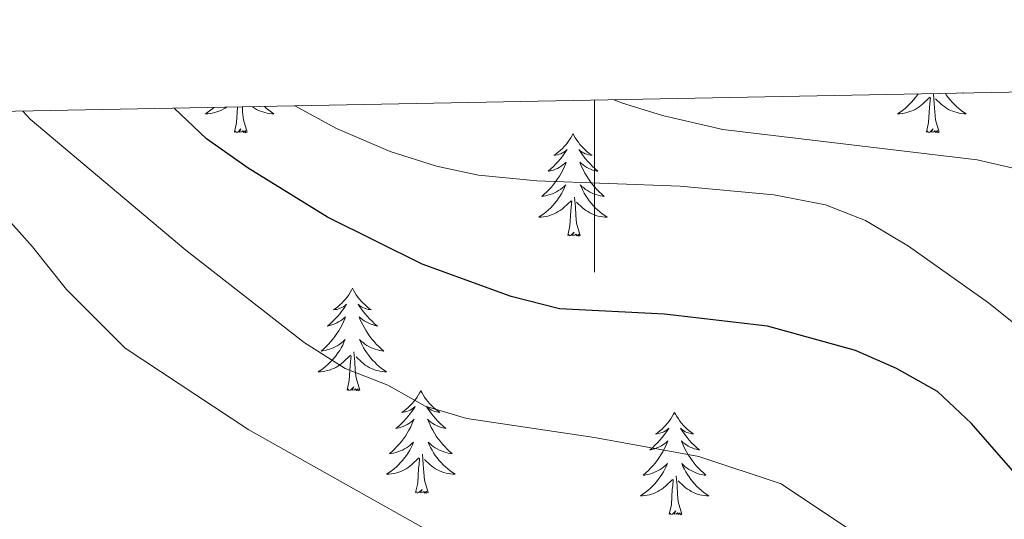
# Model space of a CAD drawing. Units: metres. Extents: x 630487 to 634998, y 4726956 to 4730011.
# Drawn here: x 632433 to 632548, y 4729653 to 4729711 of the extents above; entities that cross this region are included whole.
import ezdxf

# ---------------------------------------------------------------- set-up
doc = ezdxf.new("R2010")
doc.units = ezdxf.units.M
doc.header["$MEASUREMENT"] = 0
for name, color, linetype, lineweight in [('Level 36', 19, 'Continuous', 40), ('Level 4', 36, 'Continuous', 30), ('Level 5', 36, 'Continuous', 0), ('Level 61', 19, 'Continuous', 0), ('Level 63', 7, 'Continuous', 0)]:
    doc.layers.add(name, color=color, linetype=linetype, lineweight=lineweight)

msp = doc.modelspace()

# ---------------------------------------------------------------- linework, layer by layer
at = {"layer": 'Level 36', "color": 92, "linetype": 'Continuous', "lineweight": 0}
for points in [[(632537.64, 4729702.5), (632537.57, 4729702.39), (632537.36, 4729702.1), (632537.13, 4729701.82), (632536.9, 4729701.55), (632536.65, 4729701.3), (632536.39, 4729701.05), (632536.13, 4729700.82), (632535.85, 4729700.59), (632535.56, 4729700.38), (632535.27, 4729700.19), (632535.53, 4729700.2), (632535.8, 4729700.23), (632536.06, 4729700.27), (632536.32, 4729700.33), (632536.57, 4729700.4), (632536.82, 4729700.48), (632537.07, 4729700.59), (632537.3, 4729700.7), (632537.53, 4729700.84), (632537.76, 4729700.98), (632537.97, 4729701.14), (632538.17, 4729701.31), (632539.02, 4729702.11)], [(632538.63, 4729698.06), (632538.87, 4729699.18), (632538.99, 4729700.92), (632539.03, 4729701.35), (632539.1, 4729702.07)], [(632540.1, 4729698.06), (632539.67, 4729699.5), (632539.58, 4729700.4), (632539.53, 4729701.35), (632539.43, 4729702.52)], [(632540.82, 4729702.56), (632540.93, 4729702.39), (632541.14, 4729702.1), (632541.36, 4729701.82), (632541.6, 4729701.55), (632541.84, 4729701.3), (632542.1, 4729701.05), (632542.37, 4729700.82), (632542.65, 4729700.59), (632542.94, 4729700.38), (632543.23, 4729700.19), (632542.96, 4729700.2), (632542.7, 4729700.23), (632542.44, 4729700.27), (632542.18, 4729700.33), (632541.92, 4729700.4), (632541.67, 4729700.48), (632541.43, 4729700.59), (632541.19, 4729700.7), (632540.96, 4729700.84), (632540.74, 4729700.98), (632540.53, 4729701.14), (632540.32, 4729701.31), (632539.67, 4729701.93)], [(632455.74, 4729700.92), (632455.62, 4729700.82), (632455.34, 4729700.6), (632455.05, 4729700.39), (632454.76, 4729700.2), (632455.03, 4729700.2), (632455.29, 4729700.23), (632455.55, 4729700.27), (632455.81, 4729700.33), (632456.07, 4729700.4), (632456.32, 4729700.49), (632456.56, 4729700.59), (632456.8, 4729700.71), (632457.03, 4729700.84), (632457.2, 4729700.95)], [(632458.12, 4729698.06), (632458.37, 4729699.18), (632458.48, 4729700.92), (632458.49, 4729700.97)], [(632459.59, 4729698.06), (632459.17, 4729699.5), (632459.07, 4729700.4), (632459.05, 4729700.98)], [(632461.62, 4729701.03), (632461.87, 4729700.82), (632462.14, 4729700.6), (632462.43, 4729700.39), (632462.72, 4729700.2), (632462.46, 4729700.2), (632462.19, 4729700.23), (632461.93, 4729700.27), (632461.67, 4729700.33), (632461.42, 4729700.4), (632461.17, 4729700.49), (632460.93, 4729700.59), (632460.69, 4729700.7), (632460.46, 4729700.84), (632460.23, 4729700.98), (632460.2, 4729701)], [(632459.59, 4729698.06), (632459.42, 4729697.99), (632459.4, 4729698.23), (632459.21, 4729698.01), (632459.09, 4729698.21), (632458.97, 4729698.1), (632458.7, 4729698.05), (632458.89, 4729698.44), (632458.51, 4729698.06), (632458.32, 4729698.01), (632458.28, 4729698.17), (632458.12, 4729698.06)], [(632497.51, 4729697.88), (632497.4, 4729697.67), (632497.24, 4729697.39), (632497.07, 4729697.12), (632496.89, 4729696.87), (632496.7, 4729696.62), (632496.49, 4729696.38), (632496.27, 4729696.16), (632496.04, 4729695.94), (632495.8, 4729695.74), (632495.55, 4729695.55), (632495.29, 4729695.37), (632495.49, 4729695.39), (632495.69, 4729695.43), (632495.89, 4729695.48), (632496.09, 4729695.55), (632496.28, 4729695.64), (632496.46, 4729695.74), (632496.63, 4729695.85), (632496.84, 4729696.04), (632496.8, 4729695.98), (632496.57, 4729695.63), (632496.32, 4729695.29), (632496.07, 4729694.97), (632495.8, 4729694.65), (632495.52, 4729694.35), (632495.23, 4729694.05), (632494.92, 4729693.77), (632494.61, 4729693.5), (632494.73, 4729693.52), (632494.98, 4729693.58), (632495.22, 4729693.65), (632495.46, 4729693.74), (632495.69, 4729693.84), (632495.91, 4729693.96), (632496.13, 4729694.09), (632496.34, 4729694.24), (632496.53, 4729694.4), (632496.72, 4729694.56), (632496.63, 4729694.34), (632496.48, 4729693.98), (632496.31, 4729693.63), (632496.12, 4729693.28), (632495.92, 4729692.94), (632495.71, 4729692.61), (632495.48, 4729692.29), (632495.24, 4729691.98), (632494.99, 4729691.67), (632494.73, 4729691.38), (632494.45, 4729691.1), (632494.16, 4729690.83), (632493.87, 4729690.57), (632494.06, 4729690.6), (632494.33, 4729690.64), (632494.59, 4729690.71), (632494.85, 4729690.79), (632495.11, 4729690.88), (632495.35, 4729690.99), (632495.6, 4729691.11), (632495.83, 4729691.25), (632496.05, 4729691.4), (632496.27, 4729691.56), (632496.48, 4729691.74), (632496.67, 4729691.93), (632496.53, 4729691.6)], [(632497.51, 4729697.88), (632497.62, 4729697.67), (632497.77, 4729697.39), (632497.94, 4729697.12), (632498.13, 4729696.87), (632498.32, 4729696.62), (632498.53, 4729696.38), (632498.75, 4729696.16), (632498.97, 4729695.94), (632499.21, 4729695.74), (632499.47, 4729695.55), (632499.73, 4729695.37), (632499.53, 4729695.39), (632499.32, 4729695.43), (632499.13, 4729695.48), (632498.93, 4729695.55), (632498.74, 4729695.64), (632498.56, 4729695.74), (632498.39, 4729695.85), (632498.18, 4729696.04), (632498.22, 4729695.98), (632498.45, 4729695.63), (632498.69, 4729695.29), (632498.95, 4729694.97), (632499.22, 4729694.65), (632499.5, 4729694.35), (632499.79, 4729694.05), (632500.09, 4729693.77), (632500.41, 4729693.5), (632500.28, 4729693.52), (632500.04, 4729693.58), (632499.79, 4729693.65), (632499.56, 4729693.74), (632499.33, 4729693.84), (632499.11, 4729693.96), (632498.89, 4729694.09), (632498.68, 4729694.24), (632498.49, 4729694.4), (632498.3, 4729694.56), (632498.39, 4729694.34), (632498.54, 4729693.98), (632498.71, 4729693.63), (632498.9, 4729693.28), (632499.1, 4729692.94), (632499.31, 4729692.61), (632499.54, 4729692.29), (632499.78, 4729691.98), (632500.03, 4729691.67), (632500.29, 4729691.38), (632500.57, 4729691.1), (632500.85, 4729690.83), (632501.15, 4729690.57), (632500.95, 4729690.6), (632500.69, 4729690.64), (632500.42, 4729690.71), (632500.16, 4729690.79), (632499.91, 4729690.88), (632499.66, 4729690.99), (632499.42, 4729691.11), (632499.19, 4729691.25), (632498.96, 4729691.4), (632498.75, 4729691.56), (632498.54, 4729691.74), (632498.35, 4729691.93), (632498.49, 4729691.6)], [(632540.1, 4729698.06), (632539.93, 4729697.99), (632539.91, 4729698.23), (632539.72, 4729698.01), (632539.59, 4729698.21), (632539.47, 4729698.1), (632539.2, 4729698.05), (632539.4, 4729698.44), (632539.01, 4729698.06), (632538.83, 4729698.01), (632538.79, 4729698.17), (632538.63, 4729698.06)], [(632496.53, 4729691.6), (632496.38, 4729691.28), (632496.21, 4729690.96), (632496.02, 4729690.66), (632495.83, 4729690.36), (632495.62, 4729690.08), (632495.39, 4729689.8), (632495.16, 4729689.53), (632494.91, 4729689.27), (632494.65, 4729689.03), (632494.39, 4729688.79), (632494.11, 4729688.57), (632493.82, 4729688.36), (632493.53, 4729688.17), (632493.79, 4729688.18), (632494.06, 4729688.2), (632494.32, 4729688.24), (632494.58, 4729688.3), (632494.83, 4729688.37), (632495.08, 4729688.46), (632495.33, 4729688.56), (632495.56, 4729688.68), (632495.79, 4729688.81), (632496.02, 4729688.96), (632496.23, 4729689.11), (632496.43, 4729689.28), (632497.28, 4729690.08)], [(632498.49, 4729691.6), (632498.64, 4729691.28), (632498.81, 4729690.96), (632498.99, 4729690.66), (632499.19, 4729690.36), (632499.4, 4729690.08), (632499.62, 4729689.8), (632499.86, 4729689.53), (632500.1, 4729689.27), (632500.36, 4729689.03), (632500.63, 4729688.79), (632500.91, 4729688.57), (632501.2, 4729688.36), (632501.49, 4729688.17), (632501.22, 4729688.18), (632500.96, 4729688.2), (632500.7, 4729688.24), (632500.44, 4729688.3), (632500.18, 4729688.37), (632499.93, 4729688.46), (632499.69, 4729688.56), (632499.45, 4729688.68), (632499.22, 4729688.81), (632499, 4729688.96), (632498.79, 4729689.11), (632498.58, 4729689.28), (632497.93, 4729689.9)], [(632496.89, 4729686.03), (632497.13, 4729687.15), (632497.25, 4729688.89), (632497.29, 4729689.33), (632497.36, 4729690.05)], [(632498.36, 4729686.03), (632497.93, 4729687.47), (632497.84, 4729688.38), (632497.79, 4729689.33), (632497.69, 4729690.49)], [(632498.36, 4729686.03), (632498.19, 4729685.97), (632498.17, 4729686.2), (632497.98, 4729685.98), (632497.85, 4729686.19), (632497.73, 4729686.08), (632497.46, 4729686.02), (632497.66, 4729686.42), (632497.27, 4729686.04), (632497.09, 4729685.98), (632497.05, 4729686.14), (632496.89, 4729686.03)], [(632471.85, 4729679.9), (632471.74, 4729679.68), (632471.58, 4729679.41), (632471.42, 4729679.14), (632471.23, 4729678.88), (632471.04, 4729678.64), (632470.83, 4729678.4), (632470.61, 4729678.17), (632470.38, 4729677.96), (632470.14, 4729677.75), (632469.89, 4729677.56), (632469.63, 4729677.38), (632469.83, 4729677.41), (632470.03, 4729677.44), (632470.23, 4729677.5), (632470.43, 4729677.57), (632470.62, 4729677.65), (632470.8, 4729677.75), (632470.97, 4729677.86), (632471.18, 4729678.06), (632471.14, 4729677.99), (632470.91, 4729677.64), (632470.66, 4729677.31), (632470.41, 4729676.98), (632470.14, 4729676.67), (632469.86, 4729676.36), (632469.57, 4729676.07), (632469.27, 4729675.78), (632468.95, 4729675.51), (632469.08, 4729675.54), (632469.32, 4729675.6), (632469.56, 4729675.67), (632469.8, 4729675.76), (632470.03, 4729675.86), (632470.25, 4729675.98), (632470.47, 4729676.11), (632470.68, 4729676.25), (632470.87, 4729676.41), (632471.06, 4729676.58), (632470.97, 4729676.36), (632470.82, 4729676), (632470.65, 4729675.64), (632470.46, 4729675.3), (632470.26, 4729674.96), (632470.05, 4729674.62), (632469.82, 4729674.3), (632469.58, 4729673.99), (632469.33, 4729673.69), (632469.07, 4729673.4), (632468.79, 4729673.12), (632468.51, 4729672.84), (632468.21, 4729672.59), (632468.41, 4729672.61), (632468.67, 4729672.66), (632468.93, 4729672.72), (632469.19, 4729672.8), (632469.45, 4729672.9), (632469.7, 4729673), (632469.94, 4729673.13), (632470.17, 4729673.26), (632470.4, 4729673.41), (632470.61, 4729673.58), (632470.82, 4729673.75), (632471.01, 4729673.94), (632470.87, 4729673.62)], [(632471.85, 4729679.9), (632471.96, 4729679.68), (632472.12, 4729679.41), (632472.28, 4729679.14), (632472.47, 4729678.88), (632472.66, 4729678.64), (632472.87, 4729678.4), (632473.09, 4729678.17), (632473.32, 4729677.96), (632473.56, 4729677.75), (632473.81, 4729677.56), (632474.07, 4729677.38), (632473.87, 4729677.41), (632473.67, 4729677.44), (632473.47, 4729677.5), (632473.27, 4729677.57), (632473.08, 4729677.65), (632472.9, 4729677.75), (632472.73, 4729677.86), (632472.52, 4729678.06), (632472.56, 4729677.99), (632472.79, 4729677.64), (632473.04, 4729677.31), (632473.29, 4729676.98), (632473.56, 4729676.67), (632473.84, 4729676.36), (632474.13, 4729676.07), (632474.43, 4729675.78), (632474.75, 4729675.51), (632474.62, 4729675.54), (632474.38, 4729675.6), (632474.14, 4729675.67), (632473.9, 4729675.76), (632473.67, 4729675.86), (632473.45, 4729675.98), (632473.23, 4729676.11), (632473.02, 4729676.25), (632472.83, 4729676.41), (632472.64, 4729676.58), (632472.73, 4729676.36), (632472.88, 4729676), (632473.05, 4729675.64), (632473.24, 4729675.3), (632473.44, 4729674.96), (632473.65, 4729674.62), (632473.88, 4729674.3), (632474.12, 4729673.99), (632474.37, 4729673.69), (632474.63, 4729673.4), (632474.91, 4729673.12), (632475.19, 4729672.84), (632475.49, 4729672.59), (632475.29, 4729672.61), (632475.03, 4729672.66), (632474.77, 4729672.72), (632474.51, 4729672.8), (632474.25, 4729672.9), (632474, 4729673), (632473.76, 4729673.13), (632473.53, 4729673.26), (632473.3, 4729673.41), (632473.09, 4729673.58), (632472.88, 4729673.75), (632472.69, 4729673.94), (632472.83, 4729673.62)], [(632470.87, 4729673.62), (632470.72, 4729673.29), (632470.55, 4729672.98), (632470.37, 4729672.68), (632470.17, 4729672.38), (632469.96, 4729672.09), (632469.74, 4729671.81), (632469.5, 4729671.54), (632469.25, 4729671.29), (632469, 4729671.04), (632468.73, 4729670.81), (632468.45, 4729670.58), (632468.16, 4729670.38), (632467.87, 4729670.18), (632468.13, 4729670.19), (632468.4, 4729670.22), (632468.66, 4729670.26), (632468.92, 4729670.32), (632469.17, 4729670.39), (632469.42, 4729670.48), (632469.67, 4729670.58), (632469.91, 4729670.7), (632470.14, 4729670.83), (632470.36, 4729670.97), (632470.57, 4729671.13), (632470.77, 4729671.3), (632471.62, 4729672.1)], [(632472.83, 4729673.62), (632472.98, 4729673.29), (632473.15, 4729672.98), (632473.33, 4729672.68), (632473.53, 4729672.38), (632473.74, 4729672.09), (632473.96, 4729671.81), (632474.2, 4729671.54), (632474.45, 4729671.29), (632474.7, 4729671.04), (632474.97, 4729670.81), (632475.25, 4729670.58), (632475.54, 4729670.38), (632475.83, 4729670.18), (632475.57, 4729670.19), (632475.3, 4729670.22), (632475.04, 4729670.26), (632474.78, 4729670.32), (632474.53, 4729670.39), (632474.28, 4729670.48), (632474.03, 4729670.58), (632473.79, 4729670.7), (632473.56, 4729670.83), (632473.34, 4729670.97), (632473.13, 4729671.13), (632472.93, 4729671.3), (632472.27, 4729671.92)], [(632472.7, 4729668.05), (632472.27, 4729669.49), (632472.18, 4729670.39), (632472.13, 4729671.34), (632472.03, 4729672.51)], [(632471.23, 4729668.05), (632471.48, 4729669.17), (632471.59, 4729670.91), (632471.64, 4729671.34), (632471.7, 4729672.06)], [(632472.7, 4729668.05), (632472.53, 4729667.98), (632472.51, 4729668.22), (632472.32, 4729668), (632472.2, 4729668.2), (632472.08, 4729668.09), (632471.81, 4729668.04), (632472, 4729668.43), (632471.62, 4729668.05), (632471.43, 4729668), (632471.39, 4729668.16), (632471.23, 4729668.05)], [(632479.81, 4729667.98), (632479.7, 4729667.76), (632479.54, 4729667.49), (632479.38, 4729667.22), (632479.19, 4729666.96), (632479, 4729666.72), (632478.79, 4729666.48), (632478.57, 4729666.25), (632478.34, 4729666.04), (632478.1, 4729665.83), (632477.85, 4729665.64), (632477.59, 4729665.46), (632477.79, 4729665.49), (632477.99, 4729665.52), (632478.19, 4729665.58), (632478.39, 4729665.65), (632478.58, 4729665.73), (632478.76, 4729665.83), (632478.93, 4729665.94), (632479.14, 4729666.14), (632479.1, 4729666.07), (632478.87, 4729665.73), (632478.62, 4729665.39), (632478.37, 4729665.06), (632478.1, 4729664.75), (632477.82, 4729664.44), (632477.53, 4729664.15), (632477.23, 4729663.87), (632476.91, 4729663.6), (632477.04, 4729663.62), (632477.28, 4729663.68), (632477.52, 4729663.75), (632477.76, 4729663.84), (632477.99, 4729663.94), (632478.21, 4729664.06), (632478.43, 4729664.19), (632478.64, 4729664.33), (632478.83, 4729664.49), (632479.02, 4729664.66), (632478.93, 4729664.44), (632478.78, 4729664.08), (632478.61, 4729663.72), (632478.42, 4729663.38), (632478.22, 4729663.04), (632478.01, 4729662.71), (632477.78, 4729662.38), (632477.54, 4729662.07), (632477.29, 4729661.77), (632477.03, 4729661.48), (632476.75, 4729661.2), (632476.47, 4729660.93), (632476.17, 4729660.67), (632476.37, 4729660.69), (632476.63, 4729660.74), (632476.89, 4729660.8), (632477.15, 4729660.88), (632477.41, 4729660.98), (632477.66, 4729661.08), (632477.9, 4729661.21), (632478.13, 4729661.34), (632478.36, 4729661.5), (632478.57, 4729661.66), (632478.78, 4729661.84), (632478.97, 4729662.02), (632478.83, 4729661.7)], [(632479.81, 4729667.98), (632479.92, 4729667.76), (632480.08, 4729667.49), (632480.24, 4729667.22), (632480.43, 4729666.96), (632480.62, 4729666.72), (632480.83, 4729666.48), (632481.05, 4729666.25), (632481.28, 4729666.04), (632481.52, 4729665.83), (632481.77, 4729665.64), (632482.03, 4729665.46), (632481.83, 4729665.49), (632481.63, 4729665.52), (632481.43, 4729665.58), (632481.23, 4729665.65), (632481.04, 4729665.73), (632480.86, 4729665.83), (632480.69, 4729665.94), (632480.48, 4729666.14), (632480.52, 4729666.07), (632480.75, 4729665.73), (632481, 4729665.39), (632481.25, 4729665.06), (632481.52, 4729664.75), (632481.8, 4729664.44), (632482.09, 4729664.15), (632482.39, 4729663.87), (632482.71, 4729663.6), (632482.58, 4729663.62), (632482.34, 4729663.68), (632482.1, 4729663.75), (632481.86, 4729663.84), (632481.63, 4729663.94), (632481.41, 4729664.06), (632481.19, 4729664.19), (632480.98, 4729664.33), (632480.79, 4729664.49), (632480.6, 4729664.66), (632480.69, 4729664.44), (632480.84, 4729664.08), (632481.01, 4729663.72), (632481.2, 4729663.38), (632481.4, 4729663.04), (632481.61, 4729662.71), (632481.84, 4729662.38), (632482.08, 4729662.07), (632482.33, 4729661.77), (632482.59, 4729661.48), (632482.87, 4729661.2), (632483.15, 4729660.93), (632483.45, 4729660.67), (632483.25, 4729660.69), (632482.99, 4729660.74), (632482.73, 4729660.8), (632482.47, 4729660.88), (632482.21, 4729660.98), (632481.96, 4729661.08), (632481.72, 4729661.21), (632481.49, 4729661.34), (632481.26, 4729661.5), (632481.05, 4729661.66), (632480.84, 4729661.84), (632480.65, 4729662.02), (632480.79, 4729661.7)], [(632509.33, 4729665.47), (632509.21, 4729665.25), (632509.06, 4729664.98), (632508.89, 4729664.71), (632508.71, 4729664.46), (632508.51, 4729664.21), (632508.31, 4729663.97), (632508.09, 4729663.74), (632507.86, 4729663.53), (632507.62, 4729663.32), (632507.37, 4729663.13), (632507.11, 4729662.96), (632507.31, 4729662.98), (632507.51, 4729663.02), (632507.71, 4729663.07), (632507.9, 4729663.14), (632508.09, 4729663.22), (632508.27, 4729663.32), (632508.45, 4729663.44), (632508.65, 4729663.63), (632508.61, 4729663.56), (632508.38, 4729663.22), (632508.14, 4729662.88), (632507.88, 4729662.56), (632507.61, 4729662.24), (632507.33, 4729661.93), (632507.04, 4729661.64), (632506.74, 4729661.36), (632506.43, 4729661.09), (632506.55, 4729661.11), (632506.8, 4729661.17), (632507.04, 4729661.24), (632507.27, 4729661.33), (632507.51, 4729661.43), (632507.73, 4729661.55), (632507.95, 4729661.68), (632508.15, 4729661.82), (632508.35, 4729661.98), (632508.54, 4729662.15), (632508.45, 4729661.93), (632508.29, 4729661.57), (632508.12, 4729661.22), (632507.94, 4729660.87), (632507.74, 4729660.53), (632507.52, 4729660.2), (632507.3, 4729659.88), (632507.06, 4729659.56), (632506.81, 4729659.26), (632506.54, 4729658.97), (632506.27, 4729658.69), (632505.98, 4729658.42), (632505.68, 4729658.16), (632505.88, 4729658.18), (632506.15, 4729658.23), (632506.41, 4729658.29), (632506.67, 4729658.37), (632506.92, 4729658.47), (632507.17, 4729658.58), (632507.41, 4729658.7), (632507.65, 4729658.84), (632507.87, 4729658.99), (632508.09, 4729659.15), (632508.29, 4729659.33), (632508.49, 4729659.51), (632508.35, 4729659.19)], [(632509.33, 4729665.47), (632509.44, 4729665.25), (632509.59, 4729664.98), (632509.76, 4729664.71), (632509.94, 4729664.46), (632510.13, 4729664.21), (632510.34, 4729663.97), (632510.56, 4729663.74), (632510.79, 4729663.53), (632511.03, 4729663.32), (632511.28, 4729663.13), (632511.54, 4729662.96), (632511.34, 4729662.98), (632511.14, 4729663.02), (632510.94, 4729663.07), (632510.75, 4729663.14), (632510.56, 4729663.22), (632510.38, 4729663.32), (632510.2, 4729663.44), (632510, 4729663.63), (632510.04, 4729663.56), (632510.27, 4729663.22), (632510.51, 4729662.88), (632510.77, 4729662.56), (632511.03, 4729662.24), (632511.31, 4729661.93), (632511.61, 4729661.64), (632511.91, 4729661.36), (632512.22, 4729661.09), (632512.1, 4729661.11), (632511.85, 4729661.17), (632511.61, 4729661.24), (632511.37, 4729661.33), (632511.14, 4729661.43), (632510.92, 4729661.55), (632510.71, 4729661.68), (632510.5, 4729661.82), (632510.3, 4729661.98), (632510.11, 4729662.15), (632510.2, 4729661.93), (632510.36, 4729661.57), (632510.53, 4729661.22), (632510.71, 4729660.87), (632510.91, 4729660.53), (632511.13, 4729660.2), (632511.35, 4729659.88), (632511.59, 4729659.56), (632511.84, 4729659.26), (632512.11, 4729658.97), (632512.38, 4729658.69), (632512.67, 4729658.42), (632512.97, 4729658.16), (632512.77, 4729658.18), (632512.5, 4729658.23), (632512.24, 4729658.29), (632511.98, 4729658.37), (632511.73, 4729658.47), (632511.48, 4729658.58), (632511.24, 4729658.7), (632511, 4729658.84), (632510.78, 4729658.99), (632510.56, 4729659.15), (632510.36, 4729659.33), (632510.16, 4729659.51), (632510.3, 4729659.19)], [(632478.83, 4729661.7), (632478.68, 4729661.38), (632478.51, 4729661.06), (632478.33, 4729660.76), (632478.13, 4729660.46), (632477.92, 4729660.17), (632477.7, 4729659.89), (632477.46, 4729659.62), (632477.21, 4729659.37), (632476.96, 4729659.12), (632476.69, 4729658.89), (632476.41, 4729658.67), (632476.12, 4729658.46), (632475.83, 4729658.27), (632476.09, 4729658.28), (632476.36, 4729658.3), (632476.62, 4729658.34), (632476.88, 4729658.4), (632477.13, 4729658.47), (632477.38, 4729658.56), (632477.63, 4729658.66), (632477.87, 4729658.78), (632478.1, 4729658.91), (632478.32, 4729659.05), (632478.53, 4729659.21), (632478.73, 4729659.38), (632479.58, 4729660.18)], [(632480.79, 4729661.7), (632480.94, 4729661.38), (632481.11, 4729661.06), (632481.29, 4729660.76), (632481.49, 4729660.46), (632481.7, 4729660.17), (632481.92, 4729659.89), (632482.16, 4729659.62), (632482.41, 4729659.37), (632482.66, 4729659.12), (632482.93, 4729658.89), (632483.21, 4729658.67), (632483.5, 4729658.46), (632483.79, 4729658.27), (632483.53, 4729658.28), (632483.26, 4729658.3), (632483, 4729658.34), (632482.74, 4729658.4), (632482.49, 4729658.47), (632482.24, 4729658.56), (632481.99, 4729658.66), (632481.75, 4729658.78), (632481.52, 4729658.91), (632481.3, 4729659.05), (632481.09, 4729659.21), (632480.89, 4729659.38), (632480.23, 4729660)], [(632479.19, 4729656.13), (632479.44, 4729657.25), (632479.55, 4729658.99), (632479.6, 4729659.42), (632479.66, 4729660.15)], [(632480.66, 4729656.13), (632480.23, 4729657.57), (632480.14, 4729658.47), (632480.09, 4729659.42), (632479.99, 4729660.59)], [(632508.35, 4729659.19), (632508.19, 4729658.87), (632508.02, 4729658.55), (632507.84, 4729658.25), (632507.64, 4729657.95), (632507.43, 4729657.66), (632507.21, 4729657.38), (632506.98, 4729657.12), (632506.73, 4729656.86), (632506.47, 4729656.61), (632506.2, 4729656.38), (632505.92, 4729656.16), (632505.63, 4729655.95), (632505.35, 4729655.76), (632505.61, 4729655.77), (632505.87, 4729655.79), (632506.13, 4729655.83), (632506.39, 4729655.89), (632506.65, 4729655.96), (632506.9, 4729656.05), (632507.14, 4729656.15), (632507.38, 4729656.27), (632507.61, 4729656.4), (632507.83, 4729656.54), (632508.05, 4729656.7), (632508.25, 4729656.87), (632509.1, 4729657.67)], [(632510.3, 4729659.19), (632510.46, 4729658.87), (632510.63, 4729658.55), (632510.81, 4729658.25), (632511.01, 4729657.95), (632511.22, 4729657.66), (632511.44, 4729657.38), (632511.67, 4729657.12), (632511.92, 4729656.86), (632512.18, 4729656.61), (632512.45, 4729656.38), (632512.73, 4729656.16), (632513.01, 4729655.95), (632513.31, 4729655.76), (632513.04, 4729655.77), (632512.78, 4729655.79), (632512.51, 4729655.83), (632512.26, 4729655.89), (632512, 4729655.96), (632511.75, 4729656.05), (632511.51, 4729656.15), (632511.27, 4729656.27), (632511.04, 4729656.4), (632510.82, 4729656.54), (632510.6, 4729656.7), (632510.4, 4729656.87), (632509.74, 4729657.49)], [(632508.71, 4729653.62), (632508.95, 4729654.74), (632509.06, 4729656.48), (632509.11, 4729656.91), (632509.17, 4729657.64)], [(632510.18, 4729653.62), (632509.75, 4729655.06), (632509.66, 4729655.96), (632509.61, 4729656.91), (632509.51, 4729658.08)], [(632480.66, 4729656.13), (632480.49, 4729656.06), (632480.47, 4729656.3), (632480.28, 4729656.08), (632480.16, 4729656.28), (632480.04, 4729656.17), (632479.77, 4729656.12), (632479.96, 4729656.51), (632479.58, 4729656.13), (632479.39, 4729656.08), (632479.35, 4729656.24), (632479.19, 4729656.13)], [(632510.18, 4729653.62), (632510, 4729653.55), (632509.98, 4729653.79), (632509.79, 4729653.57), (632509.67, 4729653.77), (632509.55, 4729653.66), (632509.28, 4729653.61), (632509.48, 4729654), (632509.09, 4729653.62), (632508.9, 4729653.57), (632508.86, 4729653.73), (632508.71, 4729653.62)]]:
    msp.add_lwpolyline(points, dxfattribs=at)
msp.add_point((632542.89, 4729702.6), dxfattribs=at)
at = {"layer": 'Level 4', "color": 36, "linetype": 'Continuous', "lineweight": 30}
msp.add_polyline3d([(632550.51, 4729656.54, 725), (632543.87, 4729664.16, 725), (632539.89, 4729667.88, 725), (632535.15, 4729670.58, 725), (632530.35, 4729672.67, 725), (632520.14, 4729675.49, 725), (632508.14, 4729676.88, 725), (632495.93, 4729677.52, 725), (632490.31, 4729678.93, 725), (632479.95, 4729682.69, 725), (632468.95, 4729688.15, 725), (632459.73, 4729693.87, 725), (632454.88, 4729697.26, 725), (632451.11, 4729700.83, 725)], dxfattribs=at)
at = {"layer": 'Level 5', "color": 36, "linetype": 'Continuous', "lineweight": 0}
for points in [[(632550.16, 4729674.74, 720), (632545.82, 4729678.2, 720), (632536.52, 4729684.81, 720), (632531.53, 4729687.79, 720), (632526.87, 4729689.62, 720), (632520.86, 4729690.77, 720), (632509.97, 4729691.77, 720), (632493.3, 4729692.39, 720), (632486.53, 4729693.06, 720), (632481.64, 4729694.11, 720), (632476.25, 4729695.81, 720), (632470, 4729698.48, 720), (632465.17, 4729701.1, 720)], [(632550.08, 4729693.54, 715), (632544.51, 4729694.82, 715), (632514.93, 4729698.38, 715), (632507.91, 4729699.99, 715), (632503.13, 4729701.45, 715), (632502.28, 4729701.82, 715)], [(632550.78, 4729613.33, 730), (632547.35, 4729623.02, 730), (632544.07, 4729633.71, 730), (632541.94, 4729638.51, 730), (632538.8, 4729642.98, 730), (632534.94, 4729647.32, 730), (632531.29, 4729650.74, 730), (632521.73, 4729657.17, 730), (632512.14, 4729660.35, 730), (632499.99, 4729662.54, 730), (632485.14, 4729664.76, 730), (632480.32, 4729666.18, 730), (632475.96, 4729668.62, 730), (632471, 4729670.57, 730), (632466.22, 4729673.61, 730), (632452.49, 4729684.34, 730), (632434.38, 4729699.58, 730), (632433.5, 4729700.49, 730)], [(632427.4, 4729692.82, 735), (632434.63, 4729684.73, 735), (632438.58, 4729679.77, 735), (632445.42, 4729672.93, 735), (632459.79, 4729663.42, 735), (632483.27, 4729650.26, 735)]]:
    msp.add_polyline3d(points, dxfattribs=at)
at = {"layer": 'Level 61', "color": 19, "linetype": 'Continuous', "lineweight": 0}
msp.add_lwpolyline([(631370.49, 4729680.02), (634782.93, 4729745.74), (634828, 4727432.46), (631414.44, 4727366.72), (631370.49, 4729680.02)], close=True, dxfattribs=at)
at = {"layer": 'Level 63', "linetype": 'Continuous', "lineweight": 0}
msp.add_lwpolyline([(632500, 4729701.77), (632500, 4729681.77)], dxfattribs=at)

doc.saveas('drawing.dxf')
